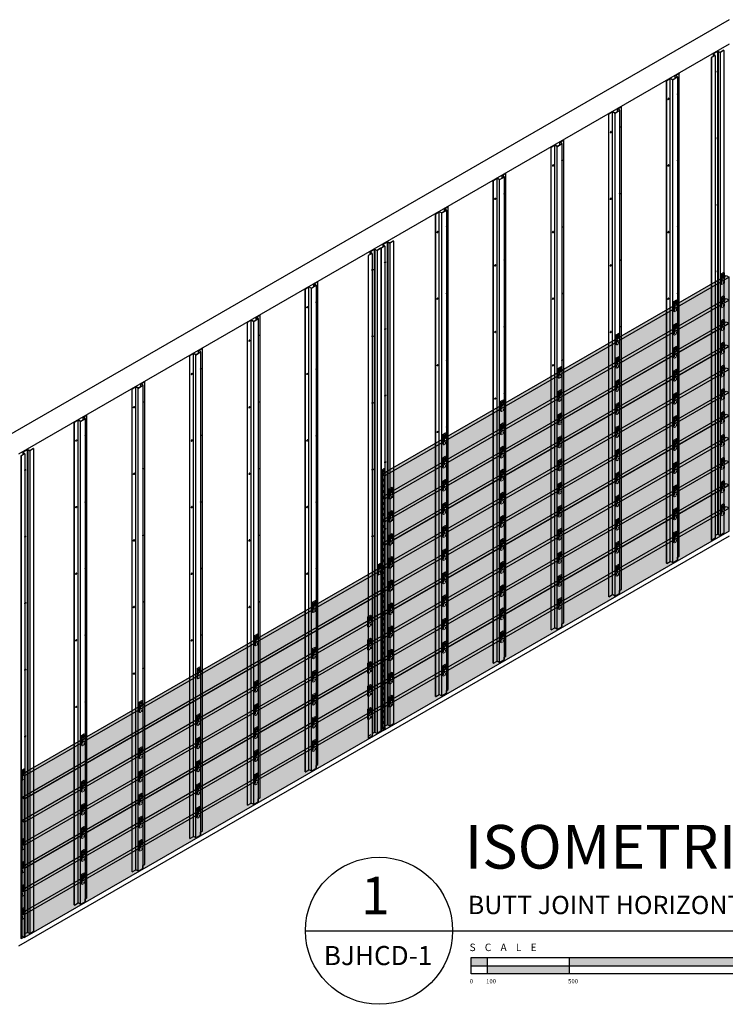
# Model space of a CAD drawing. Units: millimetres. Extents: x 68984 to 203187, y -342069 to -210245.
# Drawn here: x 75914 to 80216, y -305563 to -299555 of the extents above; entities that cross this region are included whole.
import ezdxf

# ---------------------------------------------------------------- set-up
doc = ezdxf.new("R2010")
doc.units = ezdxf.units.MM
doc.linetypes.add('DASH2', pattern=[0.75, 0.5, -0.25])
doc.linetypes.add('DASHED', pattern=[19.05, 12.7, -6.35])
for name, color, linetype in [('HATCHANNEL', 70, 'Continuous'), ('SCALE BAR', 51, 'Continuous'), ('SCREWS', 10, 'Continuous'), ('WALL CLADDING 4CH', 32, 'Continuous')]:
    doc.layers.add(name, color=color, linetype=linetype)
for name, color, linetype, lineweight in [('HF Clip', 11, 'Continuous', 5), ('Text', 3, 'Continuous', 13), ('Wall', 4, 'Continuous', 30)]:
    doc.layers.add(name, color=color, linetype=linetype, lineweight=lineweight)
doc.styles.get("Standard").update_dxf_attribs({"font": 'arial.ttf'})

# ---------------------------------------------------------------- blocks, each defined once
blk = doc.blocks.new('GFHFJHJB')
at = {"layer": 'Wall', "color": 3}
for p, q in [((0, 0), (22.7, 13.1)), ((0, -2946), (0, 0)), ((0, 0), (1, -0.6)), ((1, -0.6), (22.7, 11.9)), ((36.1, 5.4), (22.7, 13.1)), ((22.7, -2934.1), (22.7, 11.9)), ((35.6, 4.4), (22.7, 11.9)), ((38.1, -2942.3), (38.1, 3.8)), ((62.9, 18.5), (40.1, 5.4)), ((63.5, 17.7), (40.6, 4.4)), ((53.5, 30.9), (76.2, 44)), ((53.5, 13.1), (53.5, 30.9)), ((53.5, 30.9), (62.9, 25.5)), ((55.6, 30.9), (77.2, 43.4)), ((55.6, 30.9), (63.5, 26.3)), ((66, 22), (66, -2924)), ((76.2, 44), (77.2, 43.4)), ((77.2, -2902.6), (77.2, 43.4)), ((1, -2946.6), (1, -0.6)), ((1, -2946.6), (22.7, -2934.1)), ((35.6, -2941.6), (22.7, -2934.1)), ((63.5, -2928.4), (40.6, -2941.6)), ((66, -2909.1), (77.2, -2902.6)), ((66, -2924), (66, -2909.1)), ((0, -2946), (1, -2946.6))]:
    blk.add_line(p, q, dxfattribs=at)
for centre, radius, start, end in [((38.1, 8.8), 5, 240, 300), ((38.1, 8.8), 4, 240, 300), ((60.9, 22), 4, 300, 60), ((61, 22), 5, 300, 60), ((38.1, -2937.3), 5, 240, 300), ((61, -2924), 5, 300, 0)]:
    blk.add_arc(centre, radius, start, end, dxfattribs=at)
blk = doc.blocks.new('TUYU')
h = blk.add_hatch(color=2)
h.dxf.hatch_style = 1
h.paths.add_polyline_path([(15.6, -22, 0.57735), (15.6, -20.3), (12.8, -18.6), (-1.7, -27), (2.1, -29.2, 0.267949), (3.1, -29.2)])
h.paths.add_polyline_path([(15.6, -23, 0.267949), (16.1, -22.1), (16.1, -21.1, -0.267949), (15.6, -22), (3.1, -29.2, -0.267949), (2.1, -29.2), (-1.7, -27), (-1.7, -28), (2.1, -30.2, 0.267949), (3.1, -30.2)])
at = {"layer": 'Wall'}
h = blk.add_hatch(color=2, dxfattribs=at)
h.dxf.hatch_style = 1
edge = h.paths.add_edge_path()
edge.add_ellipse((4.3, -8.5), major_axis=(-2.45, -4.24), ratio=0.57735, start_angle=45, end_angle=135)
edge.add_line((7.8, -6.5), (7.3, -6.8))
edge.add_ellipse((4.3, -6.5), major_axis=(-2.45, -4.24), ratio=0.57735, start_angle=45, end_angle=105, ccw=False)
edge.add_line((4.3, -10.5), (-0.4, -13.2))
edge.add_ellipse((2.6, -13.5), major_axis=(-2.45, -4.24), ratio=0.57735, start_angle=-75, end_angle=-45)
edge.add_line((-0.9, -15.5), (4.3, -12.5))
h = blk.add_hatch(color=2, dxfattribs=at)
h.dxf.hatch_style = 1
edge = h.paths.add_edge_path()
edge.add_ellipse((4.3, -6.5), major_axis=(-2.45, -4.24), ratio=0.57735, start_angle=45, end_angle=105)
edge.add_line((7.3, -6.8), (2.6, -9.5))
edge.add_ellipse((2.6, -13.5), major_axis=(-2.45, -4.24), ratio=0.57735, start_angle=-135, end_angle=-75)
edge.add_line((-0.4, -13.2), (4.3, -10.5))
at = {"layer": 'HF Clip'}
for p, q in [((8.7, 5), (-8.7, -5)), ((13.9, 2), (-3.5, -8)), ((13.9, 2), (8.7, 5)), ((13.9, -19.2), (13.9, 2)), ((-8.7, -5), (-3.5, -8)), ((-8.7, -26), (-8.7, -5)), ((-3.5, -8), (-3.5, -29)), ((-1.7, -27), (12.8, -18.6)), ((-1.7, -28), (-1.7, -27)), ((2.1, -29.2), (-1.7, -27)), ((2.1, -30.2), (-1.7, -28)), ((-0.9, -15.5), (4.3, -12.5)), ((-0.4, -13.2), (4.3, -10.5)), ((2.6, -17.5), (7.8, -14.5)), ((15.6, -22), (3.1, -29.2)), ((15.6, -23), (3.1, -30.2)), ((12.8, -18.6), (15.6, -20.3)), ((16.1, -21.1), (16.1, -22.1))]:
    blk.add_line(p, q, dxfattribs=at)
at = {"layer": 'HF Clip', "linetype": 'DASHED'}
for p, q in [((-8.7, -65), (-8.7, -26)), ((-3.5, -29), (-3.5, -68)), ((-3.5, -68), (13.9, -58)), ((6.9, -55.5), (6.9, -54.5)), ((11.3, -53), (11.3, -52)), ((13.9, -58), (13.9, -24)), ((-3.5, -68), (-8.7, -65))]:
    blk.add_line(p, q, dxfattribs=at)
at = {"layer": 'HF Clip'}
for centre, start, end in [((2.6, -28.3), 240, 300), ((2.6, -29.3), 240, 300), ((15.1, -21.1), 300, 60), ((15.1, -22.1), 300, 0)]:
    blk.add_arc(centre, 1, start, end, dxfattribs=at)
at = {"layer": 'HF Clip', "linetype": 'DASHED', "extrusion": (0, 0, -1)}
blk.add_ellipse((-0.4, -37.2), major_axis=(-1.53, -2.65), ratio=0.57735, dxfattribs=at)
at = {"layer": 'HF Clip', "extrusion": (0, 0, -1)}
for centre, start_param, end_param in [((2.6, -13.5), 5.497787, 8.63938), ((4.3, -8.5), 3.926991, 5.497787), ((4.3, -6.5), 4.45059, 5.497787), ((7.8, -10.5), 2.356194, 5.497787)]:
    blk.add_ellipse(centre, major_axis=(-2.45, -4.24), ratio=0.57735, start_param=start_param, end_param=end_param, dxfattribs=at)
at = {"layer": 'HF Clip', "linetype": 'DASHED', "extrusion": (0, 0, -1)}
for centre, start_param, end_param in [((9.1, -53.2), 0.785398, 3.926991), ((9.1, -54.2), 3.926991, 7.068583)]:
    blk.add_ellipse(centre, major_axis=(-1.53, -2.65), ratio=0.57735, start_param=start_param, end_param=end_param, dxfattribs=at)
at = {"layer": 'Wall'}
blk.add_line((2.6, -9.5), (7.8, -6.5), dxfattribs=at)
blk = doc.blocks.new('HKYL')
at = {"layer": 'Wall', "color": 3}
for p, q in [((-40.8, 2941.5), (-17.9, 2954.7)), ((-40.2, 2940.6), (-17.4, 2953.8)), ((-17.4, 2953.8), (-17.4, 7.7)), ((-15.4, 2954.3), (-15.4, 8.3)), ((-13.4, 2953.8), (0, 2946)), ((-13.4, 2953.8), (-13.4, 7.7)), ((-12.9, 2954.7), (0, 2947.2)), ((21.7, 2959.7), (0, 2947.2)), ((22.7, 2959.1), (0, 2946)), ((0, 2946), (0, 0)), ((22.7, 2959.1), (21.7, 2959.7)), ((22.7, 2959.1), (22.7, 13.1)), ((-32.9, 2928.2), (-54.6, 2915.7)), ((-53.5, 2915.1), (-54.6, 2915.7)), ((-54.6, 2915.7), (-54.6, -30.3)), ((-30.8, 2928.2), (-53.5, 2915.1)), ((-53.5, 2915.1), (-53.5, -30.9)), ((-43.3, 2937.1), (-43.3, 2922.2)), ((-32.9, 2928.2), (-40.8, 2932.8)), ((-30.8, 2928.2), (-40.2, 2933.7)), ((-30.8, 2928.2), (-30.8, -17.8)), ((-30.8, 0), (-17.4, 7.7)), ((-13.4, 7.7), (0, 0)), ((22.7, 13.1), (0, 0)), ((-30.8, -17.8), (-53.5, -30.9)), ((-30.8, -17.8), (-30.8, -17.8))]:
    blk.add_line(p, q, dxfattribs=at)
for centre, radius, start, end in [((-15.4, 2950.4), 5, 60, 120), ((-15.4, 2950.3), 4, 60, 120), ((-38.3, 2937.1), 5, 120, 240), ((-38.2, 2937.1), 4, 120, 240), ((-15.4, 4.3), 4, 60, 120)]:
    blk.add_arc(centre, radius, start, end, dxfattribs=at)
blk = doc.blocks.new('6hn')
at = {"layer": 'Wall', "true_color": 0xcc6d28}
h = blk.add_hatch(color=32, dxfattribs=at)
h.dxf.hatch_style = 1
h.paths.add_polyline_path([(1049.6, 606), (1049.6, 746), (-1049.6, -466), (-1049.6, -606)])
h.paths.add_polyline_path([(1049.6, 746), (1032.2, 756), (-1066.9, -456), (-1049.6, -466)])
h.paths.add_polyline_path([(-1049.6, -466), (-1066.9, -456), (-1066.9, -596), (-1049.6, -606)])
h.paths.add_polyline_path([(-1052.6, -570.1), (-1052.6, -600.7), (-1063.9, -594.2), (-1063.9, -563.6)], flags=16)
h.paths.add_polyline_path([(-1052.6, -566.6), (-1063.9, -560.1), (-1063.9, -529.5), (-1052.6, -536)], flags=16)
h.paths.add_polyline_path([(-1052.6, -532.5), (-1063.9, -526), (-1063.9, -495.3), (-1052.6, -501.8)], flags=16)
h.paths.add_polyline_path([(-1052.6, -498.3), (-1063.9, -491.8), (-1063.9, -461.2), (-1052.6, -467.7)], flags=16)
at = {"layer": 'Wall', "color": 3}
for p, q in [((-1066.9, -456), (1032.2, 756)), ((1049.6, 746), (-1049.6, -466)), ((1032.2, 756), (1049.6, 746)), ((1049.6, 606), (1049.6, 746)), ((1049.6, 606), (-1049.6, -606)), ((-1066.9, -456), (-1066.9, -596)), ((-1049.6, -466), (-1066.9, -456)), ((-1063.9, -491.8), (-1063.9, -461.2)), ((-1052.6, -467.7), (-1063.9, -461.2)), ((-1052.6, -498.3), (-1052.6, -467.7)), ((-1049.6, -606), (-1049.6, -466)), ((-1063.9, -491.8), (-1052.6, -485.3)), ((-1052.6, -498.3), (-1063.9, -491.8)), ((-1063.9, -526), (-1063.9, -495.3)), ((-1052.6, -501.8), (-1063.9, -495.3)), ((-1063.9, -526), (-1052.6, -519.5)), ((-1052.6, -532.5), (-1063.9, -526)), ((-1063.9, -560.1), (-1063.9, -529.5)), ((-1052.6, -536), (-1063.9, -529.5)), ((-1052.6, -532.5), (-1052.6, -501.8)), ((-1052.6, -566.6), (-1052.6, -536)), ((-1066.9, -596), (-1049.6, -606)), ((-1063.9, -560.1), (-1052.6, -553.6)), ((-1052.6, -566.6), (-1063.9, -560.1)), ((-1063.9, -594.2), (-1063.9, -563.6)), ((-1052.6, -570.1), (-1063.9, -563.6)), ((-1063.9, -594.2), (-1052.6, -587.7)), ((-1063.9, -594.2), (-1052.6, -600.7)), ((-1052.6, -600.7), (-1052.6, -570.1))]:
    blk.add_line(p, q, dxfattribs=at)
blk = doc.blocks.new('jtuj')
at = {"layer": 'Wall', "color": 2}
for p, q in [((-0.2, 1.9), (-0.2, 0.4)), ((0.2, 1.2), (0.2, 2.1)), ((0.5, 0), (1.7, 0.7)), ((1.7, 1.2), (1, 0.8)), ((-0.5, 0), (-1.7, -0.7)), ((-1.7, -1.2), (-1, -0.8)), ((-0.2, -1.2), (-0.2, -2.1)), ((0.2, -1.9), (0.2, -0.4))]:
    blk.add_line(p, q, dxfattribs=at)
for centre, start, end in [((-0.7, 0.4), 300, 0), ((0.7, 1.2), 180, 300), ((0.7, -0.4), 120, 180), ((-0.7, -1.2), 0, 120)]:
    blk.add_arc(centre, 0.5, start, end, dxfattribs=at)
at = {"layer": 'Wall', "color": 1}
blk.add_ellipse((-0.2, 0.1), major_axis=(-2.14, -3.71), ratio=0.57735, start_param=3.091064, end_param=6.333714, dxfattribs=at)
blk.add_ellipse((0, 0), major_axis=(-2.14, -3.71), ratio=0.57735, dxfattribs=at)
at = {"layer": 'Wall', "color": 2}
for start_param, end_param in [(10.084848, 10.335504), (8.514052, 8.764708), (5.372459, 5.623115), (6.943256, 7.193911)]:
    blk.add_ellipse((0, 0), major_axis=(-1.22, -2.12), ratio=0.57735, start_param=start_param, end_param=end_param, dxfattribs=at)
blk = doc.blocks.new('ui')
at = {"layer": 'Wall', "color": 2}
for p, q in [((-3.2, 1), (-3.2, -0.5)), ((-2.7, 0.3), (-2.7, 1.2)), ((-1.2, 0.3), (-2, -0.1)), ((-3.4, -0.9), (-3.6, -1)), ((-3.2, -2.1), (-3.2, -3)), ((-2.7, -2.8), (-2.7, -1.3)), ((-2.5, -0.9), (-1.2, -0.2))]:
    blk.add_line(p, q, dxfattribs=at)
for centre, start, end in [((-2.2, 0.3), 180, 300), ((-3.7, -2.1), 0, 79.63785), ((-3.7, -0.5), 300, 0), ((-2.2, -1.3), 120, 180)]:
    blk.add_arc(centre, 0.5, start, end, dxfattribs=at)
at = {"layer": 'Wall', "color": 1}
for centre, start_param, end_param in [((-3.2, -0.8), 3.091064, 4.062693), ((-2.9, -0.9), 6.860367, 10.418392)]:
    blk.add_ellipse(centre, major_axis=(-2.14, -3.71), ratio=0.57735, start_param=start_param, end_param=end_param, dxfattribs=at)
at = {"layer": 'Wall', "color": 2}
for start_param, end_param in [(10.084848, 10.335504), (8.514052, 8.764708), (6.943256, 7.193911)]:
    blk.add_ellipse((-2.9, -0.9), major_axis=(-1.22, -2.12), ratio=0.57735, start_param=start_param, end_param=end_param, dxfattribs=at)
blk = doc.blocks.new('LKJL')
at = {"layer": 'Wall', "color": 2}
for p, q in [((0, -0.9), (0, 0)), ((-0.7, -2.1), (-1.9, -2.9)), ((-1.9, -3.4), (-1.2, -2.9)), ((-0.4, -0.2), (-0.4, -1.7)), ((-0.4, -3.4), (-0.4, -4.2)), ((0, -4), (0, -2.5)), ((0.2, -2.1), (1.5, -1.4)), ((1.5, -0.9), (0.8, -1.3))]:
    blk.add_line(p, q, dxfattribs=at)
for centre, start, end in [((-0.9, -3.4), 0, 120), ((-0.9, -1.7), 300, 0), ((0.5, -0.9), 180, 300), ((0.5, -2.5), 120, 180)]:
    blk.add_arc(centre, 0.5, start, end, dxfattribs=at)
at = {"layer": 'Wall', "color": 1}
for centre, start_param, end_param in [((-0.4, -2), 3.091064, 4.657385), ((-0.2, -2.1), 6.232656, 11.041156)]:
    blk.add_ellipse(centre, major_axis=(-2.14, -3.71), ratio=0.57735, start_param=start_param, end_param=end_param, dxfattribs=at)
at = {"layer": 'Wall', "color": 2}
for start_param, end_param in [(10.084848, 10.335504), (5.372459, 5.623115), (6.943256, 7.193911), (8.514052, 8.764708)]:
    blk.add_ellipse((-0.2, -2.1), major_axis=(-1.22, -2.12), ratio=0.57735, start_param=start_param, end_param=end_param, dxfattribs=at)
blk = doc.blocks.new('hfgh')
h = blk.add_hatch(color=2)
h.dxf.hatch_style = 1
h.paths.add_polyline_path([(15.6, -22, 0.57735), (15.6, -20.3), (12.8, -18.6), (-1.7, -27), (2.1, -29.2, 0.267949), (3.1, -29.2)])
h.paths.add_polyline_path([(15.6, -23, 0.267949), (16.1, -22.1), (16.1, -21.1, -0.267949), (15.6, -22), (3.1, -29.2, -0.267949), (2.1, -29.2), (-1.7, -27), (-1.7, -28), (2.1, -30.2, 0.267949), (3.1, -30.2)])
edge = h.paths.add_edge_path(flags=17)
edge.add_line((15.6, -22), (3.1, -29.2))
at = {"layer": 'HF Clip'}
for p, q in [((8.7, 5), (-8.7, -5)), ((13.9, 2), (-3.5, -8)), ((13.9, 2), (8.7, 5)), ((13.9, -19), (13.9, 2)), ((-8.7, -5), (-3.5, -8)), ((-8.7, -32), (-8.7, -5)), ((-3.5, -8), (-3.5, -29))]:
    blk.add_line(p, q, dxfattribs=at)
at = {"layer": 'HF Clip', "linetype": 'DASH2'}
for p, q in [((-8.7, -65), (-8.7, -32)), ((-3.5, -29), (-3.5, -68)), ((-3.5, -68), (13.9, -58)), ((6.9, -55.5), (6.9, -54.5)), ((11.3, -52), (11.3, -53)), ((13.9, -58), (13.9, -24)), ((-3.5, -68), (-8.7, -65))]:
    blk.add_line(p, q, dxfattribs=at)
at = {"layer": 'HF Clip', "linetype": 'DASH2', "extrusion": (0, 0, -1)}
blk.add_ellipse((-0.4, -37.2), major_axis=(-1.53, -2.65), ratio=0.57735, dxfattribs=at)
at = {"layer": 'HF Clip', "extrusion": (0, 0, -1)}
for centre, start_param, end_param in [((2.6, -13.5), 5.497787, 8.63938), ((7.8, -10.5), 2.356194, 5.389698)]:
    blk.add_ellipse(centre, major_axis=(-2.45, -4.24), ratio=0.57735, start_param=start_param, end_param=end_param, dxfattribs=at)
at = {"layer": 'HF Clip', "linetype": 'DASH2', "extrusion": (0, 0, -1)}
for centre, start_param, end_param in [((9.1, -53.2), 0.785398, 3.926991), ((9.1, -54.2), 3.926991, 7.068583)]:
    blk.add_ellipse(centre, major_axis=(-1.53, -2.65), ratio=0.57735, start_param=start_param, end_param=end_param, dxfattribs=at)
at = {"layer": 'Wall'}
for p, q in [((-1.7, -27), (12.8, -18.6)), ((-1.7, -28), (-1.7, -27)), ((2.1, -29.2), (-1.7, -27)), ((2.1, -30.2), (-1.7, -28)), ((2.6, -17.5), (2.7, -17.5)), ((15.6, -22), (3.1, -29.2)), ((15.6, -23), (3.1, -30.2)), ((7.7, -6.6), (7.8, -6.5)), ((12.8, -18.6), (15.6, -20.3)), ((13.9, -19.2), (13.9, -19)), ((16.1, -21.1), (16.1, -22.1))]:
    blk.add_line(p, q, dxfattribs=at)
for centre, start, end in [((2.6, -28.3), 240, 300), ((2.6, -29.3), 240, 300), ((15.1, -21.1), 300, 60), ((15.1, -22.1), 300, 0)]:
    blk.add_arc(centre, 1, start, end, dxfattribs=at)
at = {"layer": 'Wall', "extrusion": (0, 0, -1)}
blk.add_ellipse((4.3, -8.5), major_axis=(-2.45, -4.24), ratio=0.57735, start_param=3.926991, end_param=3.953034, dxfattribs=at)
at = {"layer": 'Wall', "color": 2, "xscale": 1.4, "yscale": 1.4, "zscale": 1.4}
blk.add_blockref('jtuj', (5.4, -12.1), dxfattribs=at)
blk = doc.blocks.new('ISO CLADDING WITH END CAP')
at = {"layer": 'Wall', "true_color": 0xcc6d28}
h = blk.add_hatch(color=32, dxfattribs=at)
h.dxf.hatch_style = 1
h.paths.add_polyline_path([(2202.7, 1261.8), (2185.4, 1271.8), (-6.9, 6), (10.4, -4)])
h.paths.add_polyline_path([(2202.7, 1121.8), (2202.7, 1261.8), (10.4, -4), (10.4, -144)])
h.paths.add_polyline_path([(8.7, -5), (-8.7, 5), (-8.7, -135), (8.7, -145)])
h.paths.add_polyline_path([(-6.9, 6), (-8.7, 5), (8.7, -5), (10.4, -4)])
h.paths.add_polyline_path([(10.4, -4), (8.7, -5), (8.7, -145), (10.4, -144)])
at = {"layer": 'Wall', "color": 3}
for p, q in [((-8.7, 5), (2185.4, 1271.8)), ((2202.7, 1261.8), (8.7, -5)), ((2185.4, 1271.8), (2202.7, 1261.8)), ((2202.7, 1121.8), (2202.7, 1261.8)), ((2202.7, 1121.8), (8.7, -145)), ((-8.7, 5), (-8.7, -135)), ((8.7, -5), (-8.7, 5)), ((-6.9, 6), (10.4, -4)), ((8.7, -145), (8.7, -5)), ((10.4, -4), (10.4, -144)), ((-8.7, -135), (8.7, -145))]:
    blk.add_line(p, q, dxfattribs=at)
blk = doc.blocks.new('SCALE BAR FOR  BJ')
at = {"layer": 'Wall'}
h = blk.add_hatch(color=2, dxfattribs=at)
h.dxf.hatch_style = 1
h.paths.add_polyline_path([(-62955.1, -58422.2), (-62955.1, -58372.2), (-63055.1, -58372.2), (-63055.1, -58422.2)])
h.paths.add_polyline_path([(-62455.1, -58472.2), (-62455.1, -58422.2), (-62955.1, -58422.2), (-62955.1, -58472.2)])
h.paths.add_polyline_path([(-62455.1, -58372.2), (-62455.1, -58422.2), (-61455.1, -58422.2), (-61455.1, -58372.2)])
at = {"layer": 'Wall', "color": 2}
for p, q in [((-63055.1, -58372.2), (-61455.1, -58372.2)), ((-63055.1, -58472.2), (-63055.1, -58372.2)), ((-62955.1, -58472.2), (-62955.1, -58372.2)), ((-62455.1, -58472.2), (-62455.1, -58372.2)), ((-63055.1, -58422.2), (-61455.1, -58422.2)), ((-61455.1, -58472.2), (-63055.1, -58472.2))]:
    blk.add_line(p, q, dxfattribs=at)

msp = doc.modelspace()

# ---------------------------------------------------------------- linework, layer by layer
at = {"color": 1}
msp.add_line((77655.9, -305113.9), (83206.3, -305113.9), dxfattribs=at)
msp.add_circle((78104.6, -305113.9), 448.7, dxfattribs=at)
at = {"layer": 'Wall', "color": 4}
for p, q in [((80239.5, -299554.9), (75776.2, -302131.8)), ((80239.5, -299704.9), (75906.1, -302206.8)), ((80239.5, -302706.1), (75906.1, -305208))]:
    msp.add_line(p, q, dxfattribs=at)
at = {"layer": 'Wall', "color": 5}
msp.add_line((78041.1, -303925.4), (78055.6, -303917), dxfattribs=at)

# ---------------------------------------------------------------- block references
at = {"layer": 'HATCHANNEL', "color": 5}
for name, p in [('HKYL', (80184.8, -302701.5)), ('GFHFJHJB', (79857.2, -299925.7)), ('GFHFJHJB', (79505.2, -300128.9)), ('GFHFJHJB', (79153.3, -300332.1)), ('GFHFJHJB', (78801.3, -300535.3)), ('GFHFJHJB', (78449.4, -300738.5)), ('HKYL', (78170.7, -303864.4)), ('HKYL', (78092.7, -303909.4)), ('GFHFJHJB', (77654.4, -301197.4)), ('GFHFJHJB', (77302.5, -301400.6)), ('GFHFJHJB', (76950.5, -301603.8)), ('GFHFJHJB', (76598.6, -301807)), ('GFHFJHJB', (76246.6, -302010.2)), ('HKYL', (75976.1, -305131.4))]:
    msp.add_blockref(name, p, dxfattribs=at)
at = {"layer": 'HF Clip', "color": 5}
for p in [(80196.1, -301103.2), (79909.2, -301268.8), (79557.3, -301472), (79205.3, -301675.2), (78853.4, -301878.4), (78501.4, -302081.6), (78128.5, -302296.9), (78103.8, -302875.2), (77706.3, -303104.7), (77354.3, -303307.9), (77003.8, -303509), (76650.4, -303714.3), (76298.7, -303917.4), (75933.6, -304128.1)]:
    msp.add_blockref('hfgh', p, dxfattribs=at)
at = {"layer": 'SCALE BAR', "color": 4}
msp.add_blockref('SCALE BAR FOR  BJ', (141720.5, -246904.9), dxfattribs=at)
at = {"layer": 'SCREWS', "color": 2}
for name, p in [('LKJL', (80156.4, -299870.7)), ('ui', (79926.8, -300006)), ('jtuj', (79869.3, -300038.4)), ('jtuj', (79517.3, -300241.6)), ('ui', (79574.8, -300209.2)), ('LKJL', (80156.4, -300277.1)), ('jtuj', (79165.4, -300444.8)), ('ui', (79222.9, -300412.4)), ('jtuj', (79869.3, -300444.8)), ('ui', (79926.8, -300412.4)), ('ui', (78870.9, -300615.6)), ('ui', (79574.8, -300615.6)), ('jtuj', (78813.4, -300648)), ('jtuj', (79517.3, -300648)), ('LKJL', (80156.4, -300683.5)), ('jtuj', (78461.4, -300851.2)), ('ui', (78519, -300818.8)), ('jtuj', (79165.4, -300851.2)), ('ui', (79222.9, -300818.8)), ('jtuj', (79869.3, -300851.2)), ('ui', (79926.8, -300818.8)), ('jtuj', (78141.8, -301035.7)), ('ui', (78870.9, -301022)), ('ui', (79574.8, -301022)), ('jtuj', (78063.9, -301080.7)), ('jtuj', (78813.4, -301054.4)), ('jtuj', (79517.3, -301054.4)), ('LKJL', (80156.4, -301089.9)), ('ui', (78519, -301225.2)), ('ui', (79222.9, -301225.2)), ('ui', (79926.8, -301225.2)), ('ui', (77724, -301277.8)), ('jtuj', (78461.4, -301257.6)), ('jtuj', (79165.4, -301257.6)), ('jtuj', (79869.3, -301257.6)), ('jtuj', (77666.5, -301310.2)), ('jtuj', (78141.8, -301442.1)), ('jtuj', (78813.4, -301460.8)), ('ui', (78870.9, -301428.4)), ('jtuj', (79517.3, -301460.8)), ('ui', (79574.8, -301428.4)), ('jtuj', (77314.6, -301513.4)), ('ui', (77372.1, -301481)), ('jtuj', (78063.9, -301487.1)), ('ui', (78519, -301631.6)), ('ui', (79222.9, -301631.6)), ('ui', (77020.1, -301684.2)), ('ui', (77724, -301684.2)), ('jtuj', (78461.4, -301664)), ('jtuj', (79165.4, -301664)), ('jtuj', (76962.6, -301716.6)), ('jtuj', (77666.5, -301716.6)), ('ui', (76668.2, -301887.4)), ('ui', (77372.1, -301887.4)), ('jtuj', (78141.8, -301848.5)), ('jtuj', (78813.4, -301867.2)), ('ui', (78870.9, -301834.8)), ('jtuj', (76610.7, -301919.8)), ('jtuj', (77314.6, -301919.8)), ('jtuj', (78063.9, -301893.5)), ('jtuj', (78461.4, -302070.4)), ('ui', (78519, -302038)), ('jtuj', (76258.7, -302123)), ('ui', (76316.2, -302090.6)), ('jtuj', (76962.6, -302123)), ('ui', (77020.1, -302090.6)), ('jtuj', (77666.5, -302123)), ('ui', (77724, -302090.6)), ('ui', (76668.2, -302293.8)), ('ui', (77372.1, -302293.8)), ('jtuj', (78063.9, -302299.9)), ('jtuj', (78141.8, -302254.9)), ('jtuj', (76610.7, -302326.2)), ('jtuj', (77314.6, -302326.2)), ('jtuj', (76258.7, -302529.4)), ('ui', (76316.2, -302497)), ('jtuj', (76962.6, -302529.4)), ('ui', (77020.1, -302497)), ('jtuj', (77666.5, -302529.4)), ('ui', (77724, -302497)), ('jtuj', (78141.8, -302661.3)), ('jtuj', (75947.5, -302709)), ('jtuj', (76610.7, -302732.6)), ('ui', (76668.2, -302700.2)), ('jtuj', (77314.6, -302732.6)), ('ui', (77372.1, -302700.2)), ('jtuj', (78063.9, -302706.3)), ('ui', (76316.2, -302903.4)), ('ui', (77020.1, -302903.4)), ('ui', (77724, -302903.4)), ('jtuj', (76258.7, -302935.8)), ('jtuj', (76962.6, -302935.8)), ('jtuj', (77666.5, -302935.8)), ('jtuj', (75947.5, -303115.4)), ('jtuj', (76610.7, -303139)), ('ui', (76668.2, -303106.6)), ('jtuj', (77314.6, -303139)), ('ui', (77372.1, -303106.6)), ('ui', (76316.2, -303309.8)), ('ui', (77020.1, -303309.8)), ('jtuj', (76258.7, -303342.2)), ('jtuj', (76962.6, -303342.2)), ('jtuj', (75947.5, -303521.8)), ('jtuj', (76610.7, -303545.4)), ('ui', (76668.2, -303513)), ('jtuj', (76258.7, -303748.6)), ('ui', (76316.2, -303716.2)), ('jtuj', (75947.5, -303928.2))]:
    msp.add_blockref(name, p, dxfattribs=at)
at = {"layer": 'Wall', "color": 5}
for p in [(80196.1, -301245.2), (79909.2, -301410.8), (80196.1, -301386.2), (80196.1, -301527.2), (79909.2, -301551.8), (79557.3, -301614), (79909.2, -301692.8), (80196.1, -301668.2), (79557.3, -301755), (79205.3, -301817.2), (80196.1, -301809.2), (79909.2, -301833.8), (79557.3, -301896), (80196.1, -301950.2), (79205.3, -301958.2), (79909.2, -301974.8), (78853.4, -302020.4), (79557.3, -302037), (79205.3, -302099.2), (79909.2, -302115.8), (80196.1, -302091.2), (78853.4, -302161.4), (79557.3, -302178), (78501.4, -302223.6), (79205.3, -302240.2), (80196.1, -302232.2), (78853.4, -302302.4), (79909.2, -302256.8), (78501.4, -302364.6), (79557.3, -302319), (78173.7, -302412.8), (79205.3, -302381.2), (79909.2, -302397.8), (80196.1, -302373.2), (78853.4, -302443.4), (79557.3, -302460), (78501.4, -302505.6), (79205.3, -302522.2), (79909.2, -302538.8), (80196.1, -302514.2), (78173.7, -302553.8), (78853.4, -302584.4), (79557.3, -302601), (78501.4, -302646.6), (79205.3, -302663.2), (78173.7, -302694.8), (78853.4, -302725.4), (79909.2, -302679.8), (78501.4, -302787.6), (79557.3, -302742), (78173.7, -302835.8), (79205.3, -302804.2), (78853.4, -302866.4), (79557.3, -302883), (78501.4, -302928.6), (79205.3, -302945.2), (78173.7, -302976.8), (78853.4, -303007.4), (78501.4, -303069.6), (79205.3, -303086.2), (78173.7, -303117.8), (78853.4, -303148.4), (78042.8, -303193.4), (78501.4, -303210.6), (78173.7, -303258.8), (78853.4, -303289.4), (77706.5, -303387.6), (78042.8, -303334.4), (78501.4, -303351.6), (78173.7, -303399.8), (78042.8, -303475.4), (78501.4, -303492.6), (77706.5, -303528.6), (78173.7, -303540.8), (77354.5, -303590.8), (78042.8, -303616.4), (77706.5, -303669.6), (78173.7, -303681.8), (77354.5, -303731.8), (77002.6, -303794), (77706.5, -303810.6), (78042.8, -303757.4), (77354.5, -303872.8), (77002.6, -303935), (77706.5, -303951.6), (76650.6, -303997.2), (77354.5, -304013.8), (77002.6, -304076), (76650.6, -304138.2), (77354.5, -304154.8), (76298.7, -304200.4), (77002.6, -304217), (76650.6, -304279.2), (76298.7, -304341.4), (77002.6, -304358), (76650.6, -304420.2), (76298.7, -304482.4), (75933.6, -304552.1), (76650.6, -304561.2), (76298.7, -304623.4), (75933.6, -304693.1), (76298.7, -304764.4), (75933.6, -304834.1), (75933.6, -304975.1)]:
    msp.add_blockref('TUYU', p, dxfattribs=at)
at = {"layer": 'Wall', "color": 2}
msp.add_blockref('jtuj', (75947.5, -302302.6), dxfattribs=at)
at = {"layer": 'WALL CLADDING 4CH', "color": 5}
for p in [(79189.1, -301871.6), (79189.1, -302012.6), (79189.1, -302153.6), (79189.1, -302294.6), (79189.1, -302435.6), (79189.1, -302576.6), (79189.1, -302717.6), (79189.1, -302858.6), (79189.1, -302999.6), (79189.1, -303140.6), (79189.1, -303281.6)]:
    msp.add_blockref('6hn', p, dxfattribs=at)
at = {"layer": 'WALL CLADDING 4CH', "color": 80}
for p in [(75935.1, -304164.3), (75935.1, -304305.3), (75935.1, -304446.3), (75935.1, -304587.3), (75935.1, -304728.3), (75935.1, -304869.3), (75935.1, -305010.3)]:
    msp.add_blockref('ISO CLADDING WITH END CAP', p, dxfattribs=at)

# ---------------------------------------------------------------- texts
at = {"color": 3}
for s, height, p in [('S    C    A    L    E  ', 45.674, (78656.4, -305237.9)), ('0  ', 26.42, (78657.5, -305435.1)), ('100  ', 26.42, (78757.5, -305435.1)), ('500  ', 26.42, (79257.5, -305435.1))]:
    msp.add_text(s, height=height, dxfattribs=at).set_placement(p)
at = {"layer": 'Text', "color": 3}
for s, height, p in [('ISOMETRIC VIEW ', 266.132, (78626.8, -304734.7)), ('1', 228.8, (77995.6, -305012.7)), ('BUTT JOINT HORIZONTAL CLADDING DETAIL (BJHCD) ', 111.74, (78645.9, -305012.4)), ('BJHCD-1', 116.8, (77767.9, -305323.6))]:
    msp.add_text(s, height=height, dxfattribs=at).set_placement(p)

doc.saveas('drawing.dxf')
